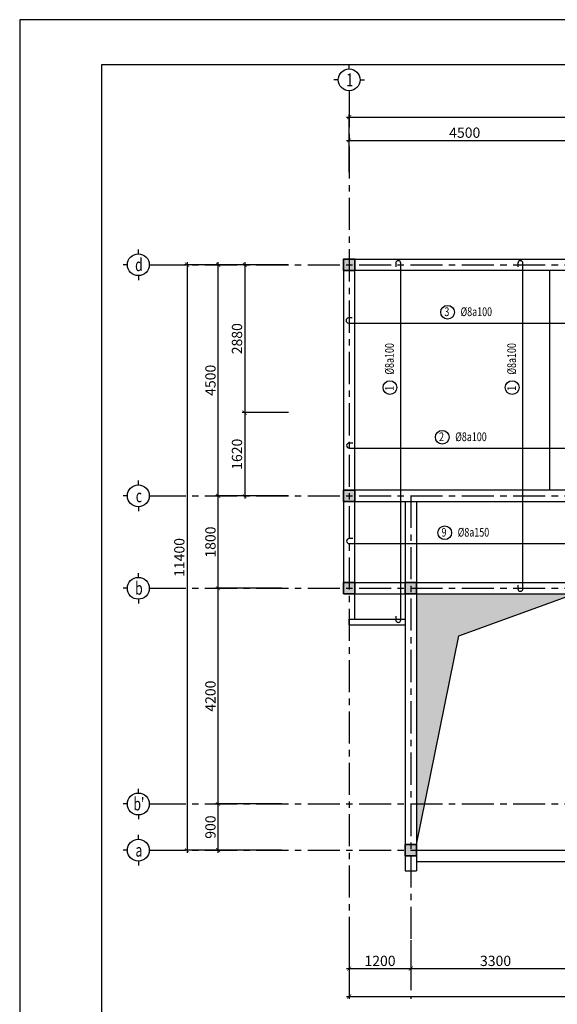
# Model space of a CAD drawing. Units: millimetres. Extents: x -399918 to 272410, y -325235 to 104857.
# Drawn here: x -263532 to -253064, y -28736 to -9564 of the extents above; entities that cross this region are included whole.
import ezdxf
from ezdxf.enums import TextEntityAlignment as Align

# ---------------------------------------------------------------- set-up
doc = ezdxf.new("R2010")
doc.units = ezdxf.units.MM
doc.header["$MEASUREMENT"] = 0
doc.header["$PDMODE"] = 34
doc.linetypes.add('CENTER', pattern=[2, 1.25, -0.25, 0.25, -0.25])
doc.layers.get('0').update_dxf_attribs({"lineweight": 0})
doc.layers.get('DEFPOINTS').update_dxf_attribs({"color": 251})
for name, color, linetype in [('6', 6, 'Continuous'), ('8', 8, 'Continuous'), ('TACC.KICHTHUOC', 138, 'Continuous'), ('TACC.KYHIEU', 14, 'Continuous'), ('TACC.NETMANH', 8, 'Continuous'), ('TACC.TEXT', 253, 'Continuous'), ('TACC.THAY', 3, 'Continuous'), ('TACC.TRUC', 139, 'CENTER'), ('TACC.TUONG', 2, 'Continuous')]:
    doc.layers.add(name, color=color, linetype=linetype)
doc.layers.add('TACC.BETONG', color=1, linetype='Continuous', lineweight=35)
doc.styles.add('T-HOABIF', font='hoatbif.shx', dxfattribs={"width": 0.65})
doc.styles.add('TEXT', font='VHAVAN.ttf', dxfattribs={"width": 0.65})
doc.styles.add('THO', font='romans.shx', dxfattribs={"width": 0.8})
doc.dimstyles.new('1-100', dxfattribs={"dimscale": 100, "dimtxt": 2, "dimasz": 0.8, "dimexe": 0.5, "dimexo": 0.5, "dimgap": 0.5, "dimtad": 1, "dimdec": 0, "dimzin": 3, "dimdsep": 46, "dimtxsty": 'T-HOABIF', "dimblk": 'ARCHTICK', "dimcen": 0.1, "dimdle": 0.5, "dimclrd": 256, "dimclre": 256, "dimclrt": 253, "dimazin": 2, "dimtfac": 1, "dimtdec": 0, "dimtix": 1, "dimtmove": 2, "dimatfit": 1, "dimfxl": 1, "dimfrac": 1, "dimtolj": 1, "dimtzin": 0, "dimarcsym": 0})

# ---------------------------------------------------------------- blocks, each defined once
blk = doc.blocks.new('_ArchTick')
at = {"color": 0, "linetype": 'ByBlock', "const_width": 0.15}
blk.add_lwpolyline([(-0.5, -0.5), (0.5, 0.5)], dxfattribs=at)
blk = doc.blocks.new('*D88')
at = {"layer": 'DEFPOINTS', "color": 0, "ltscale": 5}
for p in [(-257116, -27435), (-255916, -27435), (-255916, -28041)]:
    blk.add_point(p, dxfattribs=at)
at = {"layer": 'TACC.KICHTHUOC', "lineweight": -2, "ltscale": 5}
for p, q in [((-257116, -27485), (-257116, -28091)), ((-255916, -27485), (-255916, -28091)), ((-257166, -28041), (-255866, -28041))]:
    blk.add_line(p, q, dxfattribs=at)
at = {"layer": 'TACC.KICHTHUOC', "lineweight": -2, "ltscale": 5, "xscale": 80, "yscale": 80, "zscale": 80, "rotation": 180}
blk.add_blockref('_ArchTick', (-257116, -28041), dxfattribs=at)
at = {"layer": 'TACC.KICHTHUOC', "lineweight": -2, "ltscale": 5, "xscale": 80, "yscale": 80, "zscale": 80}
blk.add_blockref('_ArchTick', (-255916, -28041), dxfattribs=at)
at = {"layer": 'TACC.KICHTHUOC', "color": 253, "ltscale": 5, "insert": (-256516, -27891), "char_height": 200, "attachment_point": 5, "style": 'T-HOABIF'}
blk.add_mtext('\\A1;1200', dxfattribs=at)
blk = doc.blocks.new('*D89')
at = {"layer": 'DEFPOINTS', "color": 0, "ltscale": 5}
for p in [(-255916, -27435), (-252616, -27435), (-252616, -28041)]:
    blk.add_point(p, dxfattribs=at)
at = {"layer": 'TACC.KICHTHUOC', "lineweight": -2, "ltscale": 5}
for p, q in [((-255916, -27485), (-255916, -28091)), ((-252616, -27485), (-252616, -28091)), ((-255966, -28041), (-252566, -28041))]:
    blk.add_line(p, q, dxfattribs=at)
at = {"layer": 'TACC.KICHTHUOC', "lineweight": -2, "ltscale": 5, "xscale": 80, "yscale": 80, "zscale": 80, "rotation": 180}
blk.add_blockref('_ArchTick', (-255916, -28041), dxfattribs=at)
at = {"layer": 'TACC.KICHTHUOC', "lineweight": -2, "ltscale": 5, "xscale": 80, "yscale": 80, "zscale": 80}
blk.add_blockref('_ArchTick', (-252616, -28041), dxfattribs=at)
at = {"layer": 'TACC.KICHTHUOC', "color": 253, "ltscale": 5, "insert": (-254266, -27891), "char_height": 200, "attachment_point": 5, "style": 'T-HOABIF'}
blk.add_mtext('\\A1;3300', dxfattribs=at)
blk = doc.blocks.new('*D97')
at = {"layer": 'DEFPOINTS', "color": 0, "ltscale": 5}
for p in [(-257116, -27634), (-227116, -27634), (-227116, -28583)]:
    blk.add_point(p, dxfattribs=at)
at = {"layer": 'TACC.KICHTHUOC', "lineweight": -2, "ltscale": 5}
for p, q in [((-257116, -27684), (-257116, -28633)), ((-227116, -27684), (-227116, -28633)), ((-257166, -28583), (-227066, -28583))]:
    blk.add_line(p, q, dxfattribs=at)
at = {"layer": 'TACC.KICHTHUOC', "lineweight": -2, "ltscale": 5, "xscale": 80, "yscale": 80, "zscale": 80, "rotation": 180}
blk.add_blockref('_ArchTick', (-257116, -28583), dxfattribs=at)
at = {"layer": 'TACC.KICHTHUOC', "lineweight": -2, "ltscale": 5, "xscale": 80, "yscale": 80, "zscale": 80}
blk.add_blockref('_ArchTick', (-227116, -28583), dxfattribs=at)
at = {"layer": 'TACC.KICHTHUOC', "color": 253, "ltscale": 5, "insert": (-242116, -28433), "char_height": 200, "attachment_point": 5, "style": 'T-HOABIF'}
blk.add_mtext('\\A1;30000', dxfattribs=at)
blk = doc.blocks.new('*D106')
at = {"layer": 'DEFPOINTS', "color": 0, "ltscale": 5}
for p in [(-259668, -24836), (-258382, -24836), (-258382, -25736)]:
    blk.add_point(p, dxfattribs=at)
at = {"layer": 'TACC.KICHTHUOC', "lineweight": -2, "ltscale": 5}
for p, q in [((-258432, -24836), (-259718, -24836)), ((-259668, -25786), (-259668, -24786)), ((-258432, -25736), (-259718, -25736))]:
    blk.add_line(p, q, dxfattribs=at)
at = {"layer": 'TACC.KICHTHUOC', "lineweight": -2, "ltscale": 5, "xscale": 80, "yscale": 80, "zscale": 80}
for p, rotation in [((-259668, -24836), 90), ((-259668, -25736), 270)]:
    blk.add_blockref('_ArchTick', p, dxfattribs=dict(at, rotation=rotation))
at = {"layer": 'TACC.KICHTHUOC', "color": 253, "ltscale": 5, "insert": (-259818, -25286), "char_height": 200, "attachment_point": 5, "rotation": 90, "style": 'T-HOABIF'}
blk.add_mtext('\\A1;900', dxfattribs=at)
blk = doc.blocks.new('*D107')
at = {"layer": 'DEFPOINTS', "color": 0, "ltscale": 5}
for p in [(-259668, -20636), (-258382, -20636), (-258382, -24836)]:
    blk.add_point(p, dxfattribs=at)
at = {"layer": 'TACC.KICHTHUOC', "lineweight": -2, "ltscale": 5}
for p, q in [((-258432, -20636), (-259718, -20636)), ((-259668, -24886), (-259668, -20586)), ((-258432, -24836), (-259718, -24836))]:
    blk.add_line(p, q, dxfattribs=at)
at = {"layer": 'TACC.KICHTHUOC', "lineweight": -2, "ltscale": 5, "xscale": 80, "yscale": 80, "zscale": 80}
for p, rotation in [((-259668, -20636), 90), ((-259668, -24836), 270)]:
    blk.add_blockref('_ArchTick', p, dxfattribs=dict(at, rotation=rotation))
at = {"layer": 'TACC.KICHTHUOC', "color": 253, "ltscale": 5, "insert": (-259818, -22736), "char_height": 200, "attachment_point": 5, "rotation": 90, "style": 'T-HOABIF'}
blk.add_mtext('\\A1;4200', dxfattribs=at)
blk = doc.blocks.new('*D108')
at = {"layer": 'DEFPOINTS', "color": 0, "ltscale": 5}
for p in [(-259668, -18836), (-258608, -18836), (-258608, -20636)]:
    blk.add_point(p, dxfattribs=at)
at = {"layer": 'TACC.KICHTHUOC', "lineweight": -2, "ltscale": 5}
for p, q in [((-259668, -20686), (-259668, -18786)), ((-258658, -18836), (-259718, -18836)), ((-258658, -20636), (-259718, -20636))]:
    blk.add_line(p, q, dxfattribs=at)
at = {"layer": 'TACC.KICHTHUOC', "lineweight": -2, "ltscale": 5, "xscale": 80, "yscale": 80, "zscale": 80}
for p, rotation in [((-259668, -18836), 90), ((-259668, -20636), 270)]:
    blk.add_blockref('_ArchTick', p, dxfattribs=dict(at, rotation=rotation))
at = {"layer": 'TACC.KICHTHUOC', "color": 253, "ltscale": 5, "insert": (-259818, -19736), "char_height": 200, "attachment_point": 5, "rotation": 90, "style": 'T-HOABIF'}
blk.add_mtext('\\A1;1800', dxfattribs=at)
blk = doc.blocks.new('*D109')
at = {"layer": 'DEFPOINTS', "color": 0, "ltscale": 5}
for p in [(-259668, -14336), (-258608, -14336), (-258608, -18836)]:
    blk.add_point(p, dxfattribs=at)
at = {"layer": 'TACC.KICHTHUOC', "lineweight": -2, "ltscale": 5}
for p, q in [((-258658, -14336), (-259718, -14336)), ((-259668, -18886), (-259668, -14286)), ((-258658, -18836), (-259718, -18836))]:
    blk.add_line(p, q, dxfattribs=at)
at = {"layer": 'TACC.KICHTHUOC', "lineweight": -2, "ltscale": 5, "xscale": 80, "yscale": 80, "zscale": 80}
for p, rotation in [((-259668, -14336), 90), ((-259668, -18836), 270)]:
    blk.add_blockref('_ArchTick', p, dxfattribs=dict(at, rotation=rotation))
at = {"layer": 'TACC.KICHTHUOC', "color": 253, "ltscale": 5, "insert": (-259818, -16586), "char_height": 200, "attachment_point": 5, "rotation": 90, "style": 'T-HOABIF'}
blk.add_mtext('\\A1;4500', dxfattribs=at)
blk = doc.blocks.new('*D110')
at = {"layer": 'DEFPOINTS', "color": 0, "ltscale": 5}
for p in [(-258496, -14336), (-260274, -25736), (-258496, -25736)]:
    blk.add_point(p, dxfattribs=at)
at = {"layer": 'TACC.KICHTHUOC', "lineweight": -2, "ltscale": 5}
for p, q in [((-258546, -14336), (-260324, -14336)), ((-260274, -14286), (-260274, -25786)), ((-258546, -25736), (-260324, -25736))]:
    blk.add_line(p, q, dxfattribs=at)
at = {"layer": 'TACC.KICHTHUOC', "lineweight": -2, "ltscale": 5, "xscale": 80, "yscale": 80, "zscale": 80}
for p, rotation in [((-260274, -14336), 90), ((-260274, -25736), 270)]:
    blk.add_blockref('_ArchTick', p, dxfattribs=dict(at, rotation=rotation))
at = {"layer": 'TACC.KICHTHUOC', "color": 253, "ltscale": 5, "insert": (-260424, -20036), "char_height": 200, "attachment_point": 5, "rotation": 90, "style": 'T-HOABIF'}
blk.add_mtext('\\A1;11400', dxfattribs=at)
blk = doc.blocks.new('A$C7BF70006')
at = {"layer": 'TACC.KYHIEU'}
for p, q in [((0, -120), (0, 0)), ((-300, -420), (-420, -420)), ((300, -420), (420, -420)), ((0, -720), (0, -840))]:
    blk.add_line(p, q, dxfattribs=at)
blk.add_circle((0, -420), 300, dxfattribs=at)
blk = doc.blocks.new('*D111')
at = {"layer": 'DEFPOINTS', "color": 0, "ltscale": 5}
for p in [(-252616, -11914), (-257116, -12584), (-252616, -12584)]:
    blk.add_point(p, dxfattribs=at)
at = {"layer": 'TACC.KICHTHUOC', "lineweight": -2, "ltscale": 5}
for p, q in [((-257116, -12534), (-257116, -11864)), ((-252616, -12534), (-252616, -11864)), ((-257166, -11914), (-252566, -11914))]:
    blk.add_line(p, q, dxfattribs=at)
at = {"layer": 'TACC.KICHTHUOC', "lineweight": -2, "ltscale": 5, "xscale": 80, "yscale": 80, "zscale": 80, "rotation": 180}
blk.add_blockref('_ArchTick', (-257116, -11914), dxfattribs=at)
at = {"layer": 'TACC.KICHTHUOC', "lineweight": -2, "ltscale": 5, "xscale": 80, "yscale": 80, "zscale": 80}
blk.add_blockref('_ArchTick', (-252616, -11914), dxfattribs=at)
at = {"layer": 'TACC.KICHTHUOC', "color": 253, "ltscale": 5, "insert": (-254866, -11764), "char_height": 200, "attachment_point": 5, "style": 'T-HOABIF'}
blk.add_mtext('\\A1;4500', dxfattribs=at)
blk = doc.blocks.new('*D118')
at = {"layer": 'DEFPOINTS', "color": 0, "ltscale": 5}
for p in [(-227116, -11460), (-257116, -12549), (-227116, -12549)]:
    blk.add_point(p, dxfattribs=at)
at = {"layer": 'TACC.KICHTHUOC', "lineweight": -2, "ltscale": 5}
for p, q in [((-257166, -11460), (-227066, -11460)), ((-257116, -12499), (-257116, -11410)), ((-227116, -12499), (-227116, -11410))]:
    blk.add_line(p, q, dxfattribs=at)
at = {"layer": 'TACC.KICHTHUOC', "lineweight": -2, "ltscale": 5, "xscale": 80, "yscale": 80, "zscale": 80, "rotation": 180}
blk.add_blockref('_ArchTick', (-257116, -11460), dxfattribs=at)
at = {"layer": 'TACC.KICHTHUOC', "lineweight": -2, "ltscale": 5, "xscale": 80, "yscale": 80, "zscale": 80}
blk.add_blockref('_ArchTick', (-227116, -11460), dxfattribs=at)
at = {"layer": 'TACC.KICHTHUOC', "color": 253, "ltscale": 5, "insert": (-242116, -11310), "char_height": 200, "attachment_point": 5, "style": 'T-HOABIF'}
blk.add_mtext('\\A1;30000', dxfattribs=at)
blk = doc.blocks.new('*D119')
at = {"layer": 'DEFPOINTS', "color": 0, "ltscale": 5}
for p in [(-258249, -14336), (-259151, -17216), (-258249, -17216)]:
    blk.add_point(p, dxfattribs=at)
at = {"layer": 'TACC.KICHTHUOC', "lineweight": -2, "ltscale": 5}
for p, q in [((-258299, -14336), (-259201, -14336)), ((-259151, -14286), (-259151, -17266)), ((-258299, -17216), (-259201, -17216))]:
    blk.add_line(p, q, dxfattribs=at)
at = {"layer": 'TACC.KICHTHUOC', "lineweight": -2, "ltscale": 5, "xscale": 80, "yscale": 80, "zscale": 80}
for p, rotation in [((-259151, -14336), 90), ((-259151, -17216), 270)]:
    blk.add_blockref('_ArchTick', p, dxfattribs=dict(at, rotation=rotation))
at = {"layer": 'TACC.KICHTHUOC', "color": 253, "ltscale": 5, "insert": (-259301, -15776), "char_height": 200, "attachment_point": 5, "rotation": 90, "style": 'T-HOABIF'}
blk.add_mtext('\\A1;2880', dxfattribs=at)
blk = doc.blocks.new('*D120')
at = {"layer": 'DEFPOINTS', "color": 0, "ltscale": 5}
for p in [(-258249, -17216), (-259151, -18836), (-258249, -18836)]:
    blk.add_point(p, dxfattribs=at)
at = {"layer": 'TACC.KICHTHUOC', "lineweight": -2, "ltscale": 5}
for p, q in [((-258299, -17216), (-259201, -17216)), ((-259151, -17166), (-259151, -18886)), ((-258299, -18836), (-259201, -18836))]:
    blk.add_line(p, q, dxfattribs=at)
at = {"layer": 'TACC.KICHTHUOC', "lineweight": -2, "ltscale": 5, "xscale": 80, "yscale": 80, "zscale": 80}
for p, rotation in [((-259151, -17216), 90), ((-259151, -18836), 270)]:
    blk.add_blockref('_ArchTick', p, dxfattribs=dict(at, rotation=rotation))
at = {"layer": 'TACC.KICHTHUOC', "color": 253, "ltscale": 5, "insert": (-259301, -18026), "char_height": 200, "attachment_point": 5, "rotation": 90, "style": 'T-HOABIF'}
blk.add_mtext('\\A1;1620', dxfattribs=at)

msp = doc.modelspace()

# ---------------------------------------------------------------- hatches: boundary and pattern name
at = {"layer": 'TACC.BETONG'}
h = msp.add_hatch(color=256, dxfattribs=at)
h.paths.add_polyline_path([(-256026.32, -20746), (-255806.32, -20746), (-255806.32, -20526), (-256026.32, -20526)])
h.paths.add_polyline_path([(-243726.32, -25846), (-243506.32, -25846), (-243506.32, -25626), (-243726.32, -25626)])
h.paths.add_polyline_path([(-239226.32, -25846), (-239006.32, -25846), (-239006.32, -25626), (-239226.32, -25626)])
h.paths.add_polyline_path([(-234726.32, -25846), (-234506.32, -25846), (-234506.32, -25626), (-234726.32, -25626)])
h.paths.add_polyline_path([(-230226.32, -25846), (-230006.32, -25846), (-230006.32, -25626), (-230226.32, -25626)])
h.paths.add_polyline_path([(-246426.32, -20746), (-246206.32, -20746), (-246206.32, -20526), (-246426.32, -20526)])
h.paths.add_polyline_path([(-250026.32, -20746), (-249806.32, -20746), (-249806.32, -20526), (-250026.32, -20526)])
h.paths.add_polyline_path([(-227226.32, -14996), (-227006.32, -14996), (-227006.32, -14776), (-227226.32, -14776)])
edge = h.paths.add_edge_path()
edge.add_arc((-246316.32, -24836), 150, 0, 360)
edge = h.paths.add_edge_path()
edge.add_arc((-249916.32, -24836), 150, 0, 360)
h.paths.add_polyline_path([(-243726.32, -20746), (-243506.32, -20746), (-243506.32, -20526), (-243726.32, -20526)])
h.paths.add_polyline_path([(-239226.32, -20746), (-239006.32, -20746), (-239006.32, -20526), (-239226.32, -20526)])
h.paths.add_polyline_path([(-234726.32, -20746), (-234506.32, -20746), (-234506.32, -20526), (-234726.32, -20526)])
h.paths.add_polyline_path([(-230226.32, -20746), (-230006.32, -20746), (-230006.32, -20526), (-230226.32, -20526)])
h.paths.add_polyline_path([(-227226.32, -20746), (-227006.32, -20746), (-227006.32, -20526), (-227226.32, -20526)])
h.paths.add_polyline_path([(-230226.32, -14446), (-230006.32, -14446), (-230006.32, -14226), (-230226.32, -14226)])
h.paths.add_polyline_path([(-230226.32, -18946), (-230006.32, -18946), (-230006.32, -18726), (-230226.32, -18726)])
h.paths.add_polyline_path([(-227226.32, -18946), (-227006.32, -18946), (-227006.32, -18726), (-227226.32, -18726)])
h.paths.add_polyline_path([(-239226.32, -14446), (-239006.32, -14446), (-239006.32, -14226), (-239226.32, -14226)])
h.paths.add_polyline_path([(-234726.32, -14226), (-234506.32, -14226), (-234506.32, -14446), (-234726.32, -14446)])
h.paths.add_polyline_path([(-239226.32, -18946), (-239006.32, -18946), (-239006.32, -18726), (-239226.32, -18726)])
h.paths.add_polyline_path([(-234726.32, -18946), (-234506.32, -18946), (-234506.32, -18726), (-234726.32, -18726)])
h.paths.add_polyline_path([(-248226.32, -14446), (-248006.32, -14446), (-248006.32, -14226), (-248226.32, -14226)])
h.paths.add_polyline_path([(-243726.32, -14446), (-243506.32, -14446), (-243506.32, -14226), (-243726.32, -14226)])
h.paths.add_polyline_path([(-248226.32, -18946), (-248006.32, -18946), (-248006.32, -18726), (-248226.32, -18726)])
h.paths.add_polyline_path([(-243726.32, -18946), (-243506.32, -18946), (-243506.32, -18726), (-243726.32, -18726)])
h.paths.add_polyline_path([(-257226.32, -14446), (-257006.32, -14446), (-257006.32, -14226), (-257226.32, -14226)])
h.paths.add_polyline_path([(-252726.32, -14446), (-252506.32, -14446), (-252506.32, -14226), (-252726.32, -14226)])
h.paths.add_polyline_path([(-257226.32, -18946), (-257006.32, -18946), (-257006.32, -18726), (-257226.32, -18726)])
h.paths.add_polyline_path([(-252726.32, -18946), (-252506.32, -18946), (-252506.32, -18726), (-252726.32, -18726)])
h.paths.add_polyline_path([(-257226.32, -20746), (-257006.32, -20746), (-257006.32, -20526), (-257226.32, -20526)])
h.paths.add_polyline_path([(-252726.32, -20746), (-252506.32, -20746), (-252506.32, -20526), (-252726.32, -20526)])
h.paths.add_polyline_path([(-256026.32, -25846), (-255806.32, -25846), (-255806.32, -25626), (-256026.32, -25626)])
h.paths.add_polyline_path([(-252726.32, -25846), (-252506.32, -25846), (-252506.32, -25626), (-252726.32, -25626)])
at = {"layer": 'TACC.NETMANH'}
h = msp.add_hatch(color=256, dxfattribs=at)
h.paths.add_polyline_path([(-254978.13, -21560.53), (-252726.32, -20746), (-255806.32, -20746), (-255806.32, -24836), (-255645.39, -24836)])
h.paths.add_polyline_path([(-255645.39, -24836), (-255806.32, -24836), (-255806.32, -25626)])

# ---------------------------------------------------------------- linework, layer by layer
at = {"layer": '6'}
for points in [[(-256210.57, -21178.84), (-256210.57, -21249.36, 1), (-256111.04, -21249.36), (-256111.04, -14307.25, 1), (-256210.57, -14307.25), (-256210.57, -14377.78)], [(-253831.33, -20573.89), (-253831.33, -20644.41, 1), (-253731.8, -20644.41), (-253731.8, -14307.25, 1), (-253831.33, -14307.25), (-253831.33, -14377.78)], [(-257056.49, -15372.14), (-257127.01, -15372.14, 1), (-257127.01, -15471.67), (-252594.79, -15471.67, 1), (-252594.79, -15372.14), (-252665.32, -15372.14)], [(-257046.01, -17807.05), (-257116.53, -17807.05, 1), (-257116.53, -17906.58), (-230111.19, -17906.58, 1), (-230111.19, -17807.05), (-230181.71, -17807.05)], [(-257045.8, -19666.79), (-257116.32, -19666.79, 1), (-257116.32, -19766.32), (-226493.9, -19766.32, 1), (-226493.9, -19666.79), (-226564.43, -19666.79)]]:
    msp.add_lwpolyline(points, format="xyb", dxfattribs=at)
at = {"layer": '8'}
for centre in [(-255199.8, -15260.36), (-256322.35, -16727.62), (-253943.11, -16727.62), (-255303.48, -17695.27), (-255255.66, -19555.01)]:
    msp.add_circle(centre, 133.96, dxfattribs=at)
at = {"layer": 'DEFPOINTS'}
msp.add_lwpolyline([(-263532.5, -39264.41), (-221532.5, -39264.41), (-221532.5, -9564.41), (-263532.5, -9564.41)], close=True, dxfattribs=at)
at = {"layer": 'TACC.BETONG'}
for points in [[(-257226.32, -14446), (-257006.32, -14446), (-257006.32, -14226), (-257226.32, -14226)], [(-257226.32, -18946), (-257006.32, -18946), (-257006.32, -18726), (-257226.32, -18726)], [(-257226.32, -20746), (-257006.32, -20746), (-257006.32, -20526), (-257226.32, -20526)], [(-256026.32, -20746), (-255806.32, -20746), (-255806.32, -20526), (-256026.32, -20526)], [(-256026.32, -25846), (-255806.32, -25846), (-255806.32, -25626), (-256026.32, -25626)]]:
    msp.add_lwpolyline(points, close=True, dxfattribs=at)
at = {"layer": 'TACC.NETMANH'}
msp.add_line((-253213.37, -14446), (-253213.37, -18726), dxfattribs=at)
msp.add_lwpolyline([(-255806.32, -25626), (-254978.13, -21560.53), (-252726.32, -20746)], dxfattribs=at)
at = {"layer": 'TACC.THAY'}
for p, q in [((-257006.32, -21236), (-257006.32, -18946)), ((-255806.32, -20746), (-252726.32, -20746)), ((-257116.32, -21236), (-256026.32, -21236)), ((-257116.32, -21346), (-257116.32, -21236)), ((-257116.32, -21346), (-256026.32, -21346))]:
    msp.add_line(p, q, dxfattribs=at)
at = {"layer": 'TACC.TRUC', "ltscale": 500}
for p, q in [((-257116.32, -11034.34), (-257116.32, -28632.88)), ((-260924.52, -14336), (-223002.43, -14336)), ((-260924.52, -18836), (-223002.43, -18836)), ((-255916.32, -18836), (-255916.32, -28632.88)), ((-260924.52, -20636), (-223002.43, -20636)), ((-260924.52, -24836), (-223002.43, -24836)), ((-260924.52, -25736), (-223002.43, -25736))]:
    msp.add_line(p, q, dxfattribs=at)
at = {"layer": 'TACC.TUONG'}
for p, q in [((-257226.32, -14226), (-230006.32, -14226)), ((-257226.32, -14226), (-257226.32, -20746)), ((-257006.32, -20526), (-257006.32, -14446)), ((-257226.32, -18946), (-227226.32, -18946)), ((-256026.32, -18946), (-256026.32, -26136)), ((-255806.32, -18946), (-255806.32, -26136)), ((-257006.32, -20526), (-227226.32, -20526)), ((-257226.32, -20746), (-227006.32, -20746)), ((-255806.32, -25736), (-252726.32, -25736)), ((-255806.32, -25956), (-252726.32, -25956)), ((-256026.32, -26136), (-255806.32, -26136))]:
    msp.add_line(p, q, dxfattribs=at)
at = {"layer": 'TACC.TUONG', "ltscale": 5}
for p, q in [((-230226.32, -14446), (-257006.32, -14446)), ((-227226.32, -18726), (-257006.32, -18726))]:
    msp.add_line(p, q, dxfattribs=at)
at = {"layer": 'TACC.TUONG'}
msp.add_lwpolyline([(-261932.88, -10439.34), (-222407.43, -10439.34), (-222407.43, -38389.49), (-261932.88, -38389.49)], close=True, dxfattribs=at)

# ---------------------------------------------------------------- block references
at = {"layer": 'TACC.TUONG', "xscale": 0.7083333333721384, "yscale": 0.7083333333430346, "zscale": 0.7083333333333333, "rotation": 180}
for p in [(-257116.32, -11034.34), (-261222.02, -14633.5), (-261222.02, -19133.5), (-261222.02, -20933.5), (-261222.02, -25133.5), (-261222.02, -26033.5)]:
    msp.add_blockref('A$C7BF70006', p, dxfattribs=at)

# ---------------------------------------------------------------- texts
at = {"layer": 'TACC.TEXT', "style": 'TEXT', "width": 0.7}
for s, p in [('1', (-257105.56, -10736.84)), ('d', (-261211.26, -14336)), ('c', (-261211.26, -18836)), ('b', (-261211.26, -20636)), ("b'", (-261211.26, -24836)), ('a', (-261211.26, -25736))]:
    msp.add_text(s, height=250, dxfattribs=at).set_placement(p, align=Align.MIDDLE_CENTER)
at = {"layer": 'TACC.TEXT', "style": 'THO', "width": 0.75}
for s, p in [('3', (-255214.2, -15335.63)), ('%%C8a100', (-254640.79, -15335.63)), ('2', (-255317.88, -17770.54)), ('%%C8a100', (-254744.47, -17770.54)), ('9', (-255270.06, -19630.29)), ('%%C8a150', (-254696.66, -19630.29))]:
    msp.add_text(s, height=170, dxfattribs=at).set_placement(p, align=Align.CENTER)
for s, p in [('%%C8a100', (-256247.07, -16168.62)), ('%%C8a100', (-253867.84, -16168.62)), ('1', (-256247.07, -16742.02)), ('1', (-253867.84, -16742.02))]:
    msp.add_text(s, height=170, rotation=90, dxfattribs=at).set_placement(p, align=Align.CENTER)

# ---------------------------------------------------------------- dimensions: what is measured, and where the dimension line sits
at = {"layer": 'TACC.KICHTHUOC', "ltscale": 5}
for base, p1, p2, picture, middle in [((-227116.32, -11460.31), (-257116.32, -12549.17), (-227116.32, -12549.17), '*D118', (-242116.32, -11310.31)), ((-252616.32, -11913.61), (-257116.32, -12583.98), (-252616.32, -12583.98), '*D111', (-254866.32, -11763.61)), ((-255916.32, -28041.37), (-257116.32, -27435.47), (-255916.32, -27435.47), '*D88', (-256516.32, -27891.37)), ((-252616.32, -28041.37), (-255916.32, -27435.47), (-252616.32, -27435.47), '*D89', (-254266.32, -27891.37)), ((-227116.32, -28582.88), (-257116.32, -27633.86), (-227116.32, -27633.86), '*D97', (-242116.32, -28432.88))]:
    dim = msp.add_linear_dim(base=base, p1=p1, p2=p2, dimstyle='1-100', dxfattribs=at)
    dim.commit()
    dim.dimension.update_dxf_attribs({"geometry": picture, "text_midpoint": middle})
for base, p1, p2, picture, middle in [((-260273.58, -25736), (-258495.55, -14336), (-258495.55, -25736), '*D110', (-260423.58, -20036)), ((-259668.33, -14336), (-258607.76, -18836), (-258607.76, -14336), '*D109', (-259818.33, -16586)), ((-259151.3, -17216), (-258248.82, -14336), (-258248.82, -17216), '*D119', (-259301.3, -15776)), ((-259151.3, -18836), (-258248.82, -17216), (-258248.82, -18836), '*D120', (-259301.3, -18026)), ((-259668.33, -18836), (-258607.76, -20636), (-258607.76, -18836), '*D108', (-259818.33, -19736)), ((-259668.33, -20636), (-258382.15, -24836), (-258382.15, -20636), '*D107', (-259818.33, -22736)), ((-259668.33, -24836), (-258382.15, -25736), (-258382.15, -24836), '*D106', (-259818.33, -25286))]:
    dim = msp.add_linear_dim(base=base, p1=p1, p2=p2, angle=90, dimstyle='1-100', dxfattribs=at)
    dim.commit()
    dim.dimension.update_dxf_attribs({"geometry": picture, "text_midpoint": middle})

doc.saveas('drawing.dxf')
